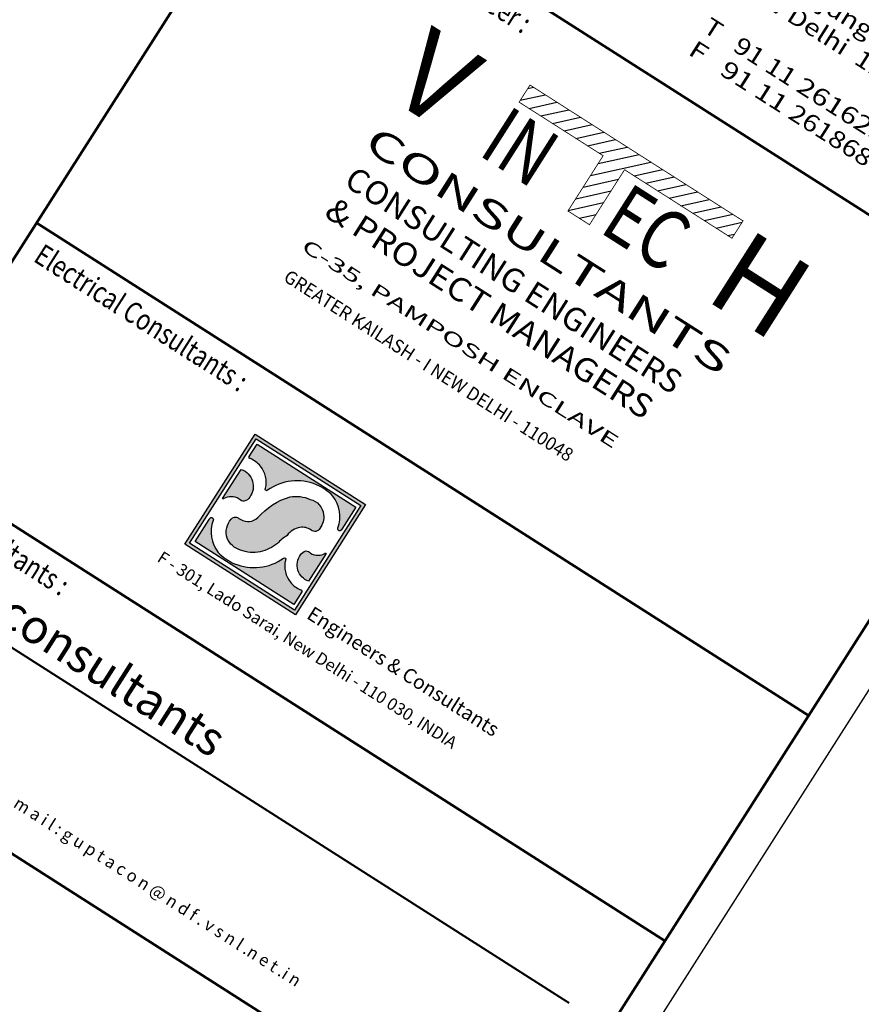
# Model space of a CAD drawing. Extents: x 12337755 to 15869569, y 4232495 to 5470228.
# Drawn here: x 12783749 to 12805340, y 4262147 to 4287397 of the extents above; entities that cross this region are included whole.
import ezdxf
from ezdxf.enums import TextEntityAlignment as Align

# ---------------------------------------------------------------- set-up
doc = ezdxf.new("R2010")
doc.units = 0
doc.header["$LTSCALE"] = 10000
doc.header["$MEASUREMENT"] = 0
doc.linetypes.add('1', pattern=[0])
doc.layers.get('0').update_dxf_attribs({"linetype": '1'})
for name, color, linetype in [('_DrawingSheet', 7, 'Continuous'), ('fire staircase', 21, 'Continuous'), ('P-SEAL', 7, 'Continuous')]:
    doc.layers.add(name, color=color, linetype=linetype)
doc.layers.add('COLUMN', color=1, linetype='Continuous', lineweight=30)
doc.layers.add('LOGO', color=1, linetype='Continuous', lineweight=40)
doc.styles.add('ANIL', font='swissel.ttf', dxfattribs={"height": 400})
doc.styles.add('AREA', font='romans.shx')
doc.styles.add('ARIAL', font='ARIAL.TTF')
doc.styles.add('K', font='swissek.ttf', dxfattribs={"height": 349})
doc.styles.add('NIK', font='ARIALUNI.TTF')
doc.styles.add('ROMANS', font='ARIAL.TTF', dxfattribs={"width": 0.75})
doc.styles.add('RT', font='romant.shx', dxfattribs={"height": 8})

# ---------------------------------------------------------------- blocks, each defined once
blk = doc.blocks.new('A$C386567AA')
at = {"layer": 'fire staircase'}
blk.add_hatch(color=152, dxfattribs=at).paths.add_polyline_path([(4587.876631438387, 6046.245414101394), (6104.665200731397, 7812.977394926709), (5189.57095865189, 7812.977394926709), (3858.525132439858, 6220.611968874517), (3858.525132439858, 7819.372440456675), (1999.098583228496, 7819.372440456675, -0.8565111712024084), (2181.919392770889, 5926.439874499735, -0.2076973099859253), (2476.284847789743, 5657.848265874294), (3039.255460806097, 4134.127711555017), (3832.763573772082, 4134.127711555017), (3832.763573772082, 5809.629033125546), (3864.760189148603, 5803.233987595579), (5163.810030807327, 4127.732666025359), (6142.896872816971, 4127.732666025359)])
h = blk.add_hatch(color=9, dxfattribs=at)
h.paths.add_polyline_path([(7782.795009300437, 7820.031012945285), (7322.048668299565, 7820.031012945285), (5911.130628673571, 4413.675242289683), (6142.896872816971, 4127.732666025359), (6183.270189734879, 4127.732666025359), (6580.024561629437, 5119.468444576458), (8448.608101088053, 5119.468444576458), (8851.761543728604, 4121.841949173774), (9248.515915623087, 4121.841949173774)])
h.paths.add_polyline_path([(6720.161940003811, 5439.090463994687), (7539.266966776889, 7479.108773509191), (8339.174781311996, 5439.090463994687)], flags=16)
h = blk.add_hatch(color=152, dxfattribs=at)
h.paths.add_polyline_path([(1823.96821879921, 6905.637574515735, 0.2116785015670988), (1548.850572822846, 7075.427093542355, 0.012643300821069), (1204.790626036988, 7113.584646355783), (890.1265414374816, 7103.440990432359), (890.1265414375579, 6261.508743518746), (1306.295128757843, 6261.508743518746), (1473.777432082702, 6281.796358995526, 0.6215118083886441)])
h.paths.add_polyline_path([(1366.496481134197, 5504.699343882231, 0.0786403484736739), (1302.093846111146, 5536.879217846379, 0.1037803108778736), (1141.088204788373, 5552.969154828873), (891.5294922792043, 5552.969154828873), (891.5294922793573, 4133.031305259051), (1986.367979438735, 4133.031305259051), (1696.557698892993, 5022.000930785874, 0.1771686250254352)])
at = {"layer": '_DrawingSheet', "color": 7, "linetype": 'Continuous', "const_width": 66.14119506215029, "elevation": -3.1218272973e-05, "flags": 128}
blk.add_lwpolyline([(5807.133582479634, 91.93185378134909), (5807.133582479634, 91.93185378134909)], dxfattribs=at)
at = {"layer": 'fire staircase', "color": 152, "elevation": -3.1218272973e-05}
for points in [[(3039.255460806097, 4134.127711555017), (3832.763573772082, 4134.127711555017), (3832.763573772082, 5809.629033125239), (3864.760189148603, 5803.233987595579), (5163.810030807479, 4127.732666025359), (6142.896872816971, 4127.732666025359), (4587.876631438387, 6046.245414101394), (6104.665200731473, 7812.977394926709), (5189.570958651967, 7812.977394926709), (3858.525132439858, 6220.611968874439), (3858.525132439858, 7819.372440456675), (1887.553306928824, 7819.372440456675, -0.9080723628361828), (2181.919392770889, 5926.439874499735, -0.2076973099859254), (2476.284847789743, 5657.848265874294), (3039.255460806174, 4134.127711555017)], [(890.1265414374816, 7103.440990432133), (890.1265414375579, 6261.508743518746), (1306.295128757919, 6261.508743518592), (1473.777432082702, 6281.796358995297, 0.6215118083886441), (1823.96821879921, 6905.637574515735, 0.2116785015670988), (1548.850572822999, 7075.427093542355, 0.012643300821069), (1204.790626036988, 7113.584646355783), (890.1265414375579, 7103.440990432133)], [(891.5294922793573, 5552.969154828567), (891.5294922793573, 4133.031305259051), (1986.367979438735, 4133.031305259051), (1696.557698893147, 5022.000930785874, 0.1771686250254352), (1366.496481134197, 5504.699343882001, 0.0786403484736738), (1302.093846111146, 5536.879217846379, 0.1037803108778737), (1141.088204788525, 5552.969154828567), (891.5294922793573, 5552.969154828567)]]:
    blk.add_lwpolyline(points, format="xyb", dxfattribs=at)
at = {"layer": 'fire staircase', "color": 9, "elevation": -3.1218272973e-05}
for points in [[(6142.896872817048, 4127.732666025359), (6183.270189734955, 4127.732666025052), (6580.024561629517, 5119.468444576458), (8448.608101088053, 5119.468444576458), (8851.761543728604, 4121.841949173774), (9248.515915623087, 4121.841949173774), (7782.795009300592, 7820.031012944979), (7322.048668299565, 7820.031012944979), (5911.130628673571, 4413.675242289683)], [(6720.161940003811, 5439.090463994687), (8339.174781311996, 5439.090463994687), (7539.266966776963, 7479.108773509191), (6720.161940003811, 5439.090463994687)]]:
    blk.add_lwpolyline(points, dxfattribs=at)
at = {"attachment_point": 1, "style": 'AREA'}
for s, insert, char_height, width, line_spacing_factor in [('{\\fArial Narrow|b0|i0|c0|p34;B -6 /17  \\W1.2;Shopping Centre\\PSafdarjung Enclave\\PNew Delhi  110029  India\\P\\PT   91 11 \\W1.3;26162930\\W1.2; / 261629\\W1.3;31\\PF   91 11 \\W1.2;26186874}', (5362.166843560096, 2952.912231914496, -3.1218272973e-05), 257.0527578392464, 6009.943344288554, 0.9507945556475148), ('{\\fArial Narrow|b0|i0|c0|p34;A   R  C   H   I  T   E   C   T  S}', (354.9310669904171, 2871.040833487939, -3.1218272973e-05), 246.5442524362035, 3712.18797726959, 0.8)]:
    blk.add_mtext(s, dxfattribs=dict(at, insert=insert, char_height=char_height, width=width, line_spacing_factor=line_spacing_factor))
at = {"char_height": 246.5442524362035, "width": 7306.14733337154, "attachment_point": 1, "style": 'AREA'}
for s, insert in [('{\\fArial Narrow|b0|i0|c0|p34;P   L   A  N   N   E   R  S}', (378.8089343076062, 2278.314438719794, -3.1218272973e-05)), ('{\\fArial Narrow|b0|i0|c0|p34;D   E   S  I   G   N  E   R   S }', (380.1660155183496, 1662.735481364099, -3.1218272973e-05)), ('{\\fArial Narrow|b0|i0|c0|p34;E   N   G  I   N   E  E   R   S}', (379.8562469802238, 1053.373568991085, -3.1218272973e-05))]:
    blk.add_mtext(s, dxfattribs=dict(at, insert=insert))
at = {"layer": 'fire staircase', "color": 0, "style": 'ARIAL', "width": 1.135}
blk.add_text('RAJINDER KUMAR ASSOCIATES', height=341.7966558530414, dxfattribs=at).set_placement((863.4771171147293, 3394.646826760376, -3.1218272973e-05))

msp = doc.modelspace()

# ---------------------------------------------------------------- hatches: boundary and pattern name
at = {"layer": 'COLUMN'}
h = msp.add_hatch(dxfattribs=at)
h.set_pattern_fill('ANSI31', color=3, scale=2016.205929354958, angle=-32.51790831828346, style=0)
h.set_pattern_definition([(12.48209168171651, (-23229774.60575825, -49897012.11985373), (-54.47144574794167, 246.0687623614571), [])])
h.paths.add_polyline_path([(12799266.25582634, 4283549.890774818), (12802021.70179487, 4281793.267070567), (12802305.13021749, 4282237.853866588), (12796840.5376925, 4285721.584947901), (12796560.93943714, 4285283.006165396), (12798716.63454833, 4283908.729487609), (12797813.3634542, 4282491.855350706), (12798366.81489948, 4282139.024651437)])
at = {"layer": 'P-SEAL'}
h = msp.add_hatch(color=150, dxfattribs=at)
h.paths.add_polyline_path([(12789812.94373653, 4276652.28655487), (12792505.05292254, 4274936.040667791), (12790794.99767467, 4272253.642139674), (12788102.88848866, 4273969.888026756)], flags=16)
h.paths.add_polyline_path([(12789787.22322571, 4276768.476132317), (12792621.24249999, 4274961.761178605), (12790820.71818549, 4272137.452562235), (12787986.69891121, 4273944.167515947)])
h = msp.add_hatch(color=150, dxfattribs=at)
edge = h.paths.add_edge_path()
edge.add_line((12789639.79450386, 4276191.703207709), (12789844.07541936, 4276512.138952531))
edge.add_line((12789844.07541935, 4276512.13895253), (12792372.31825673, 4274900.359462406))
edge.add_line((12792372.31825673, 4274900.359462406), (12792011.26324116, 4274334.007326388))
edge.add_arc((12791959.48305085, 4274337.287417988), 51.88397738537244, -210.92420052094826, -3.6246415215559864, ccw=False)
edge.add_arc((12791104.90167621, 4274653.653026212), 860.3170064607665, -19.67831721523673, 37.75144014949262)
edge.add_arc((12790860.8947442, 4274288.367242858), 1284.478706678322, 43.98325555816628, 67.03428109816639)
edge.add_arc((12790862.21498303, 4274276.696906086), 1294.721756866037, 67.28958530151935, 125.7008861272721)
edge.add_arc((12790082.44204326, 4275355.380566379), 36.48384169478697, 135.290515348868, 311.62225956775046, ccw=False)
edge.add_arc((12789422.75665711, 4275531.833224768), 651.4477898841087, -13.38319874500361, 39.62515229459738)
edge.add_arc((12789433.10896468, 4275565.466364766), 622.3235932045128, 37.8476830518621, 67.59687976755355)
edge.add_arc((12789663.52874111, 4276171.347992468), 31.26737605785469, 139.3825895206671, 282.4871316747514, ccw=False)
h = msp.add_hatch(color=150, dxfattribs=at)
edge = h.paths.add_edge_path()
edge.add_arc((12789275.45349053, 4275427.663409672), 465.9131016531111, -35.933010742165095, 70.31695475406741, ccw=False)
edge.add_arc((12789454.52899229, 4275271.722981355), 230.3784845452478, 283.70727438424194, 329.3412283495935, ccw=False)
edge.add_arc((12789510.45896079, 4275230.253711914), 182.3527324937781, 223.748160357082, 269.5792348141126, ccw=False)
edge.add_arc((12789193.29668872, 4274842.363574593), 320.8147816051265, 54.68951446479789, 94.37466097341965)
edge.add_arc((12789144.41938854, 4274890.609217531), 272.7287061159357, 84.86580082160712, 124.5622656056689)
edge.add_arc((12788974.17343508, 4275126.898785678), 19.43810116606033, 202.5428030152945, 323.012677461299, ccw=False)
edge.add_line((12788956.22053333, 4275119.446732547), (12789432.38077932, 4275866.353327869))
h = msp.add_hatch(color=150, dxfattribs=at)
edge = h.paths.add_edge_path()
edge.add_arc((12789604.03488349, 4274891.211143158), 364.3422704671223, 239.8309786247356, 313.98236584242)
edge.add_arc((12791201.23676772, 4273444.814452566), 1791.43854582294, 106.75930718012529, 138.6198941158381, ccw=False)
edge.add_arc((12790834.07303515, 4274252.89315247), 919.4863825225277, 66.58586963891668, 99.35104249950109, ccw=False)
edge.add_arc((12791099.30195003, 4274660.462572192), 447.5529705812162, 5.511842414107207, 77.06913266107159, ccw=False)
edge.add_arc((12791066.91654355, 4274640.129994742), 482.0460007104651, -36.96513189488991, 7.54808589555671, ccw=False)
edge.add_arc((12791323.89816173, 4274419.423707465), 145.6431240748792, 228.6883414881637, 331.6489576138918, ccw=False)
edge.add_arc((12791001.20149381, 4273988.27677504), 393.5071212318488, 54.84996911038272, 99.05780613304836)
edge.add_arc((12791038.73202915, 4273850.359876205), 535.8325778823231, 100.6993996530243, 143.356935422878)
edge.add_arc((12791336.82449776, 4273041.22393191), 1343.324604057532, 122.8171531713507, 136.6889399608763)
edge.add_arc((12789659.16832344, 4274868.225909353), 1144.672513233303, 283.19963997009376, 307.7127031165743, ccw=False)
edge.add_arc((12789737.33354968, 4274598.156862156), 864.0105086161587, 247.975989073612, 282.24260328543073, ccw=False)
edge.add_arc((12789555.86164939, 4274296.230680881), 518.9892249358609, 202.3512732542991, 254.0602857487992, ccw=False)
edge.add_arc((12789398.39241197, 4274242.782264241), 353.1797493407724, 159.8815112177718, 204.0468399151426, ccw=False)
edge.add_arc((12789438.0462694, 4274316.560518575), 374.3355987519442, 134.3131123289205, 172.6787657055225, ccw=False)
edge.add_arc((12789285.34479952, 4274514.341185827), 129.4117704869435, 55.822001427849386, 147.2182523496824, ccw=False)
edge.add_arc((12789592.97917665, 4274882.049330585), 350.9003524260182, 227.9698667835846, 240.6398861807913)
h = msp.add_hatch(color=150, dxfattribs=at)
edge = h.paths.add_edge_path()
edge.add_line((12790985.24727569, 4272724.595163245), (12790780.9663602, 4272404.159418425))
edge.add_line((12790780.9663602, 4272404.159418425), (12788252.72352283, 4274015.938908549))
edge.add_line((12788252.72352283, 4274015.938908549), (12788613.7785384, 4274582.291044565))
edge.add_arc((12788665.55872871, 4274579.010952968), 51.88397738537244, -30.924200520948375, 176.3753584784441, ccw=False)
edge.add_arc((12789520.14010336, 4274262.645344735), 860.3170064607665, 160.3216827847631, 217.7514401494927)
edge.add_arc((12789764.14703535, 4274627.931128101), 1284.478706678322, 223.9832555581664, 247.0342810981664)
edge.add_arc((12789762.82679653, 4274639.601464863), 1294.721756866037, 247.2895853015193, 305.7008861272722)
edge.add_arc((12790542.5997363, 4273560.917804576), 36.48384169478697, 315.29051534886787, 491.6222595677504, ccw=False)
edge.add_arc((12791202.28512246, 4273384.465146183), 651.4477898841087, 166.6168012549963, 219.6251522945973)
edge.add_arc((12791191.93281487, 4273350.832006194), 622.3235932045128, 217.8476830518622, 247.5968797675536)
edge.add_arc((12790961.51303845, 4272744.950378492), 31.26737605785469, 319.3825895206671, 462.48713167475137, ccw=False)
h = msp.add_hatch(color=150, dxfattribs=at)
edge = h.paths.add_edge_path()
edge.add_arc((12791308.37100087, 4273413.392053787), 440.2878810620253, 144.0669892578105, 250.3169547538808, ccw=False)
edge.add_arc((12791139.14465171, 4273560.755758528), 217.7076679022232, 103.70727437970248, 149.3412283452135, ccw=False)
edge.add_arc((12791086.2908315, 4273599.94421817), 172.3233321990698, 43.74816035871447, 89.57923481546288, ccw=False)
edge.add_arc((12791386.0091786, 4273966.50039793), 303.1699686135731, 234.6895144635727, 274.3746609720984)
edge.add_arc((12791432.19822725, 4273920.908265345), 257.7286272666281, 264.8658008243693, 304.5622656085754)
edge.add_arc((12791593.08065328, 4273697.614623464), 18.36900560682765, 22.542803014456013, 143.0126774612839, ccw=False)
edge.add_line((12791610.04614543, 4273704.656813674), (12791160.07471297, 4272998.830081093))

# ---------------------------------------------------------------- linework, layer by layer
at = {"ltscale": 0.5}
msp.add_lwpolyline([(12683308.57623426, 4455186.262824462), (12610737.54534351, 4341351.094816268), (12781490.2973558, 4232494.548480145), (12854061.32824655, 4346329.71648834)], close=True, dxfattribs=at)
at = {"layer": 'LOGO', "const_width": 21.83551021491421}
msp.add_lwpolyline([(12802021.96282163, 4281793.676518047), (12802305.13021749, 4282237.853866588), (12796840.5376925, 4285721.584947901), (12796560.93943714, 4285283.006165396), (12798716.63454833, 4283908.729487611), (12797813.36345421, 4282491.855350715), (12798366.81489948, 4282139.024651433), (12799266.25582634, 4283549.890774818), (12802030.55722156, 4281787.621649612)], dxfattribs=at)
at = {"layer": 'P-SEAL', "lineweight": 60}
msp.add_line((12761389.95503705, 4246436.98215143), (12830925.90817522, 4355511.316785167), dxfattribs=at)
at = {"layer": 'P-SEAL', "lineweight": 50}
for p, q in [((12850735.4504795, 4342882.540180806), (12781199.49734134, 4233808.205547068)), ((12810255.87849396, 4279386.144700207), (12790446.33618968, 4292014.921304568)), ((12803988.97537756, 4269555.858973384), (12784179.43307328, 4282184.635577745)), ((12800301.58596461, 4263771.807290742), (12780492.04366033, 4276400.583895104)), ((12796475.13818635, 4257769.628179234), (12776665.59588207, 4270398.404783596))]:
    msp.add_line(p, q, dxfattribs=at)
at = {"layer": 'P-SEAL', "color": 150}
for points in [[(12789787.22322571, 4276768.476132317), (12792621.24249999, 4274961.761178605), (12790820.71818549, 4272137.452562235), (12787986.69891121, 4273944.167515947)], [(12789812.94373653, 4276652.28655487), (12792505.05292254, 4274936.040667791), (12790794.99767467, 4272253.642139674), (12788102.88848866, 4273969.888026756)]]:
    msp.add_lwpolyline(points, close=True, dxfattribs=at)
for points in [[(12789639.79450386, 4276191.703207709), (12789844.07541935, 4276512.13895253), (12792372.31825673, 4274900.359462406), (12792011.26324116, 4274334.007326388, -1.27190987155645), (12791914.97448876, 4274363.950782538, 0.2559647178021818), (12791785.1321243, 4275180.371061878, 0.1009196085987102), (12791362.07303638, 4275471.036202187, 0.2605331447774835), (12790106.67521963, 4275328.107431812, -0.968490079590552), (12790056.51359628, 4275381.047399864, 0.2355072024375268), (12789924.52346775, 4275947.301984932, 0.1305393543007928), (12789670.28938371, 4276140.820258888, -0.720589768459409), (12789639.79450386, 4276191.703207709), (12789639.79450386, 4276191.703207709, 0.0002706783857378), (12789635.04422523, 4276184.242997752)], [(12790985.24727569, 4272724.595163245), (12790780.9663602, 4272404.159418425), (12788252.72352283, 4274015.938908549), (12788613.7785384, 4274582.291044565, -1.27190987155645), (12788710.0672908, 4274552.347588413, 0.2559647178021818), (12788839.90965526, 4273735.927309076, 0.1009196085987102), (12789262.96874319, 4273445.262168766, 0.2605331447774835), (12790518.36655994, 4273588.190939134, -0.968490079590552), (12790568.52818329, 4273535.250971084, 0.2355072024375268), (12790700.5183118, 4272968.996386032, 0.1305393543007928), (12790954.75239582, 4272775.478112075, -0.720589768459409), (12790985.24727569, 4272724.595163245), (12790985.24727569, 4272724.595163245, 0.0002706783857378), (12790989.99755433, 4272732.055373203)]]:
    msp.add_lwpolyline(points, format="xyb", dxfattribs=at)
for points in [[(12789432.38077932, 4275866.353327869, -0.4999441550088247), (12789652.70503877, 4275154.247448831, -0.2017895494958573), (12789509.11982216, 4275047.905896584, -0.2026848279473288), (12789378.72986975, 4275104.158646107, 0.174910802019961), (12789168.82555487, 4275162.243689173, 0.1749616986367377), (12788989.69998091, 4275115.204079545, -0.5800871313538593), (12788956.22053333, 4275119.446732547)], [(12789420.93373623, 4274576.220254525, 0.3353299847156832), (12789857.04761614, 4274629.04736388, -0.1399205683463718), (12790684.67221494, 4275160.160810092, -0.14394708711045), (12791199.45321591, 4275096.665948401, -0.3227854139535506), (12791544.78559984, 4274703.45070099, -0.1967052704695211), (12791452.07207163, 4274350.26180747, -0.4821309333858208), (12791227.75119491, 4274310.026813721, 0.195321599944648), (12790939.25132485, 4274376.876866428, 0.1883082261307746), (12790608.79651799, 4274170.159825811, 0.0606011108640533), (12790359.36730226, 4273962.689299047, -0.1073681622842653), (12789920.54828508, 4273753.795257313, -0.1506405161926253), (12789413.33382948, 4273797.195976526, -0.2295312360919009), (12789075.86420038, 4274098.867400253, -0.1951290532922755), (12789066.76252275, 4274364.262929047, -0.1689831909761526), (12789176.54326028, 4274584.409947753, -0.4213692747516279), (12789358.04389849, 4274621.403071433, 0.0553397776385237), (12789420.93373623, 4274576.220254525)], [(12791160.07471297, 4272998.830081093, -0.4999441550088247), (12790951.86828778, 4273671.770136781, -0.2017895494958573), (12791087.5563175, 4273772.262903648, -0.2026848279473288), (12791210.77482252, 4273719.104055356, 0.174910802019961), (12791409.13440008, 4273664.213689655, 0.1749616986367377), (12791578.40806746, 4273708.666120762, -0.5800871313538593), (12791610.04614543, 4273704.656813674)]]:
    msp.add_lwpolyline(points, format="xyb", close=True, dxfattribs=at)
at = {"layer": 'P-SEAL', "color": 5, "const_width": 54.43570935931778}
msp.add_lwpolyline([(12781337.38154892, 4272702.866929249), (12797844.46731274, 4262179.438608781)], dxfattribs=at)

# ---------------------------------------------------------------- block references
at = {"ltscale": 15, "xscale": 1.709563938856431, "yscale": 1.709563940052811, "zscale": 1.709563940787193, "rotation": 327.4820916836292}
msp.add_blockref('A$C386567AA', (12792536.20360654, 4290500.089743892, 5.33536080635e-05), dxfattribs=at)

# ---------------------------------------------------------------- texts
at = {"layer": 'LOGO', "style": 'K'}
for s, p in [('V', (12793143.10142786, 4285439.56988297, -25.08703105606958)), ('H', (12801268.16952471, 4280259.759652413, -25.08703105606958))]:
    msp.add_text(s, height=2167.421374056583, rotation=327.4820916839893, dxfattribs=at).set_placement(p)
at = {"layer": 'LOGO'}
for s, height, style, width, p in [('IN', 1512.154447016219, 'K', 0.8, (12795479.57761723, 4283951.301721353, -25.08703105606958)), ('CONSULTANTS', 703.2070720958412, 'RT', 1.6, (12792541.37691445, 4284107.996221129, -25.08703105606958)), ('CONSULTING ENGINEERS', 598.6496265403372, 'RT', 1.03, (12792036.63993556, 4283161.951871961, -25.08703105606958)), ('EC', 1512.154447016219, 'K', 0.8, (12798583.73082524, 4281972.373747779, -25.08703105606958)), ('& PROJECT MANAGERS', 598.6496265403372, 'RT', 1.11, (12791531.91889739, 4282370.244720057, -25.08703105606958))]:
    msp.add_text(s, height=height, rotation=327.4820916839893, dxfattribs=dict(at, style=style, width=width)).set_placement(p)
at = {"layer": 'LOGO', "color": 2, "style": 'RT'}
for s, width, p in [('C-35, PAMPOSH ENCLAVE', 1.728, (12790950.23967441, 4281501.99822765, -25.08703105606958)), ('GREATER KAILASH - I NEW DELHI - 110048  ', 0.968, (12790489.35385302, 4280716.193096532, -25.08703105606958))]:
    msp.add_text(s, height=341.0029518267744, rotation=327.4820916839893, dxfattribs=dict(at, width=width)).set_placement(p)
at = {"layer": 'P-SEAL', "style": 'ROMANS', "width": 0.8}
for s, p in [('Civil & Structural Engineer :', (12790487.03154334, 4291274.966065953, -1.60257055e-08)), ('Electrical Consultants :', (12784220.12842694, 4281444.680339132, -1.60257055e-08)), ('HVAC Consultants :', (12780524.09096754, 4275647.063301168, -1.60257055e-08))]:
    msp.add_text(s, height=540.3306371046258, rotation=327.4820916839893, dxfattribs=at).set_placement(p, align=Align.MIDDLE_LEFT)
at = {"layer": 'P-SEAL', "color": 5, "style": 'ANIL'}
msp.add_text('gupta  consultants ', height=877.9391205470772, rotation=327.4820916839893, dxfattribs=at).set_placement((12779924.11324504, 4274027.964466783, 1.36873149e-08))
at = {"layer": 'P-SEAL', "color": 3, "style": 'NIK'}
msp.add_text('F - 301, Lado Sarai, New Delhi - 110 030, INDIA', height=312.2687375308256, rotation=327.4820916839893, dxfattribs=at).set_placement((12791045.66958744, 4271103.991418835, -1.60257055e-08), align=Align.CENTER)
msp.add_text('Engineers & Consultants', height=368.5754212284735, rotation=327.4820916839893, dxfattribs=at).set_placement((12791083.85797714, 4272062.462402113, -1.60257055e-08))
at = {"layer": 'P-SEAL', "color": 5, "style": 'ROMANS', "width": 0.9959908595100704}
msp.add_text('E - m a i l : g u p t a c o n @ n d f . v s n l .n e t .i n', height=313.5496859096704, rotation=327.4820916839893, dxfattribs=at).set_placement((12783066.25030652, 4267539.072195098, 8.7351454e-09))

doc.saveas('drawing.dxf')
